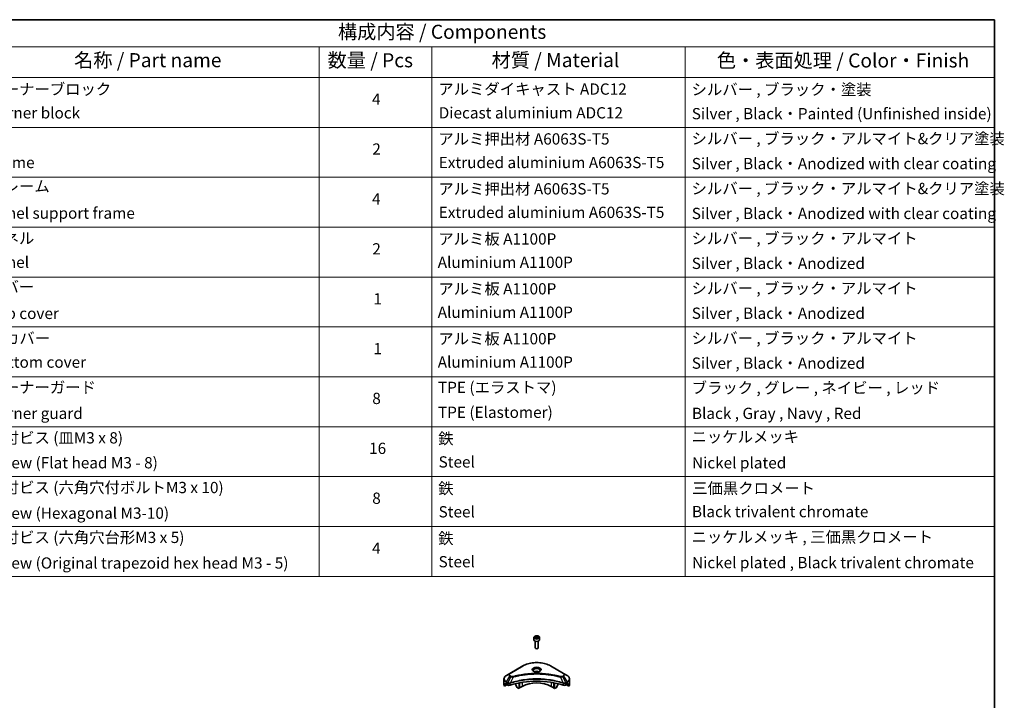
# Model space of a CAD drawing. Units: millimetres. Extents: x 80 to 10501, y 44 to 1870.
# Drawn here: x 1277 to 2240, y 924 to 1590 of the extents above; entities that cross this region are included whole.
import ezdxf

# ---------------------------------------------------------------- set-up
doc = ezdxf.new("R2010")
doc.units = ezdxf.units.MM
doc.header["$LTSCALE"] = 5.5
for name, color, linetype, lineweight in [('Border (ISO)', 7, 'Continuous', 35), ('Symbol (ISO)', 7, 'Continuous', 18), ('Visible (ISO)', 7, 'Continuous', 35), ('Visible Narrow (ISO)', 7, 'Continuous', 25)]:
    doc.layers.add(name, color=color, linetype=linetype, lineweight=lineweight)
doc.styles.add('Note Text (TK)', font='MS PGothic.ttf')
doc.styles.add('Note Text (TK2)', font='MS PGothic.ttf')

# ---------------------------------------------------------------- blocks, each defined once
blk = doc.blocks.new('図面枠 tk図枠')
at = {"layer": 'Border (ISO)'}
for p, q in [((14.5, 289), (405.5, 289)), ((405.5, 289), (405.5, 8))]:
    blk.add_line(p, q, dxfattribs=at)
blk = doc.blocks.new('テーブル8')
at = {"layer": 'Symbol (ISO)'}
for p, q in [((210.5, 289), (405.5, 289)), ((405.5, 289), (405.5, 284.18)), ((210.5, 284.18), (405.5, 284.18)), ((285.5, 284.18), (285.5, 278.74)), ((305.5, 284.18), (305.5, 278.74)), ((350.5, 284.18), (350.5, 278.74)), ((405.5, 284.18), (405.5, 278.74)), ((210.5, 278.74), (405.5, 278.74)), ((285.5, 278.74), (285.5, 190.08)), ((305.5, 278.74), (305.5, 190.08)), ((350.5, 278.74), (350.5, 190.08)), ((405.5, 278.74), (405.5, 190.08)), ((210.5, 269.87), (405.5, 269.87)), ((210.5, 261.01), (405.5, 261.01)), ((210.5, 252.14), (405.5, 252.14)), ((210.5, 243.28), (405.5, 243.28)), ((210.5, 234.41), (405.5, 234.41)), ((210.5, 225.55), (405.5, 225.55)), ((210.5, 216.68), (405.5, 216.68)), ((210.5, 207.81), (405.5, 207.81)), ((210.5, 198.95), (405.5, 198.95)), ((210.5, 190.08), (405.5, 190.08))]:
    blk.add_line(p, q, dxfattribs=at)
at = {"layer": 'Symbol (ISO)', "color": 7, "attachment_point": 7}
for s, insert, char_height, style in [('構成内容 / Components', (288.81, 284.82), 2.5, 'Note Text (TK)'), ('名称 / Part name', (241.92, 279.78), 2.5, 'Note Text (TK)'), ('数量 / Pcs', (286.97, 279.76), 2.5, 'Note Text (TK)'), ('材質 / Material', (316.12, 279.79), 2.5, 'Note Text (TK)'), ('色・表面処理 / Color・Finish', (356.15, 279.73), 2.5, 'Note Text (TK)'), ('コーナーブロック', (226.69, 275.03), 2, 'Note Text (TK2)'), ('アルミダイキャスト ADC12', (306.65, 275.05), 2, 'Note Text (TK2)'), ('シルバー , ブラック・塗装', (351.65, 274.98), 2, 'Note Text (TK2)'), ('4', (294.87, 273.26), 2, 'Note Text (TK2)'), ('Corner block', (226.68, 270.82), 2, 'Note Text (TK2)'), ('Diecast aluminium ADC12', (306.72, 270.83), 2, 'Note Text (TK2)'), ('Silver , Black・Painted (Unfinished inside)', (351.69, 270.68), 2, 'Note Text (TK2)'), ('アルミ押出材 A6063S-T5', (306.65, 266.19), 2, 'Note Text (TK2)'), ('シルバー , ブラック・アルマイト&クリア塗装', (351.65, 266.25), 2, 'Note Text (TK2)'), ('2', (294.92, 264.39), 2, 'Note Text (TK2)'), ('Frame', (226.76, 262), 2, 'Note Text (TK2)'), ('Extruded aluminium A6063S-T5', (306.72, 262), 2, 'Note Text (TK2)'), ('Silver , Black・Anodized with clear coating', (351.69, 261.81), 2, 'Note Text (TK2)'), ('フレーム', (226.67, 257.77), 2, 'Note Text (TK2)'), ('アルミ押出材 A6063S-T5', (306.65, 257.32), 2, 'Note Text (TK2)'), ('シルバー , ブラック・アルマイト&クリア塗装', (351.65, 257.38), 2, 'Note Text (TK2)'), ('4', (294.87, 255.53), 2, 'Note Text (TK2)'), ('Panel support frame', (226.7, 253.01), 2, 'Note Text (TK2)'), ('Extruded aluminium A6063S-T5', (306.72, 253.14), 2, 'Note Text (TK2)'), ('Silver , Black・Anodized with clear coating', (351.69, 252.95), 2, 'Note Text (TK2)'), ('パネル', (226.67, 248.55), 2, 'Note Text (TK2)'), ('アルミ板 A1100P', (306.65, 248.42), 2, 'Note Text (TK2)'), ('シルバー , ブラック・アルマイト', (351.65, 248.52), 2, 'Note Text (TK2)'), ('2', (294.92, 246.66), 2, 'Note Text (TK2)'), ('Panel', (226.7, 244.28), 2, 'Note Text (TK2)'), ('Aluminium A1100P', (306.54, 244.27), 2, 'Note Text (TK2)'), ('Silver , Black・Anodized', (351.69, 244.08), 2, 'Note Text (TK2)'), ('カバー', (226.65, 239.91), 2, 'Note Text (TK2)'), ('アルミ板 A1100P', (306.65, 239.56), 2, 'Note Text (TK2)'), ('シルバー , ブラック・アルマイト', (351.65, 239.65), 2, 'Note Text (TK2)'), ('1', (295.1, 237.78), 2, 'Note Text (TK2)'), ('Aluminium A1100P', (306.54, 235.4), 2, 'Note Text (TK2)'), ('Silver , Black・Anodized', (351.69, 235.22), 2, 'Note Text (TK2)'), ('Top cover', (226.59, 235.19), 2, 'Note Text (TK2)'), ('下カバー', (226.74, 230.78), 2, 'Note Text (TK2)'), ('アルミ板 A1100P', (306.65, 230.69), 2, 'Note Text (TK2)'), ('シルバー , ブラック・アルマイト', (351.65, 230.78), 2, 'Note Text (TK2)'), ('1', (295.1, 228.92), 2, 'Note Text (TK2)'), ('Aluminium A1100P', (306.54, 226.54), 2, 'Note Text (TK2)'), ('Bottom cover', (226.72, 226.53), 2, 'Note Text (TK2)'), ('Silver , Black・Anodized', (351.69, 226.35), 2, 'Note Text (TK2)'), ('コーナーガード', (226.69, 222.04), 2, 'Note Text (TK2)'), ('TPE (エラストマ)', (306.59, 222.04), 2, 'Note Text (TK2)'), ('ブラック , グレー , ネイビー , レッド', (351.67, 221.97), 2, 'Note Text (TK2)'), ('8', (294.91, 220.08), 2, 'Note Text (TK2)'), ('Corner guard', (226.68, 217.43), 2, 'Note Text (TK2)'), ('TPE (Elastomer)', (306.59, 217.62), 2, 'Note Text (TK2)'), ('Black , Gray , Navy , Red', (351.72, 217.43), 2, 'Note Text (TK2)'), ('取付ビス (皿M3 x 8)', (226.69, 213.08), 2, 'Note Text (TK2)'), ('鉄', (306.62, 212.95), 2, 'Note Text (TK2)'), ('ニッケルメッキ', (351.65, 213.26), 2, 'Note Text (TK2)'), ('16', (294.35, 211.21), 2, 'Note Text (TK2)'), ('Screw (Flat head M3 - 8)', (226.69, 208.65), 2, 'Note Text (TK2)'), ('Steel', (306.69, 208.8), 2, 'Note Text (TK2)'), ('Nickel plated', (351.73, 208.64), 2, 'Note Text (TK2)'), ('取付ビス (六角穴付ボルトM3 x 10)', (226.69, 204.25), 2, 'Note Text (TK2)'), ('鉄', (306.62, 204.09), 2, 'Note Text (TK2)'), ('三価黒クロメート', (351.76, 204.12), 2, 'Note Text (TK2)'), ('8', (294.91, 202.35), 2, 'Note Text (TK2)'), ('Screw (Hexagonal M3-10)', (226.69, 199.7), 2, 'Note Text (TK2)'), ('Steel', (306.69, 199.94), 2, 'Note Text (TK2)'), ('Black trivalent chromate', (351.72, 199.97), 2, 'Note Text (TK2)'), ('取付ビス (六角穴台形M3 x 5)', (226.69, 195.39), 2, 'Note Text (TK2)'), ('鉄', (306.62, 195.22), 2, 'Note Text (TK2)'), ('ニッケルメッキ , 三価黒クロメート', (351.65, 195.46), 2, 'Note Text (TK2)'), ('4', (294.87, 193.47), 2, 'Note Text (TK2)'), ('Screw (Original trapezoid hex head M3 - 5)', (226.69, 190.84), 2, 'Note Text (TK2)'), ('Steel', (306.69, 191.07), 2, 'Note Text (TK2)'), ('Nickel plated , Black trivalent chromate', (351.73, 190.91), 2, 'Note Text (TK2)')]:
    blk.add_mtext(s, dxfattribs=dict(at, insert=insert, char_height=char_height, style=style))

msp = doc.modelspace()

# ---------------------------------------------------------------- linework, layer by layer
at = {"layer": 'Visible (ISO)'}
for p, q in [((1780, 985.7849), (1780, 983.5803)), ((1781.25, 982.2496), (1781.25, 975.6658)), ((1781.3558, 986.2455), (1782.3764, 986.8347)), ((1781.7294, 985.4406), (1781.3558, 986.2455)), ((1783.1236, 985.2249), (1781.7294, 985.4406)), ((1782.3764, 986.8347), (1783.7706, 986.6191)), ((1782.3764, 985.7733), (1782.3764, 986.8347)), ((1784.1442, 985.8141), (1783.1236, 985.2249)), ((1783.7706, 986.6191), (1784.1442, 985.8141)), ((1783.7706, 985.5984), (1783.7706, 986.6191)), ((1784.25, 982.2496), (1784.25, 975.6658)), ((1785.5, 985.7849), (1785.5, 983.5803)), ((1781.9062, 974.9282), (1781.6894, 975.0534)), ((1783.5938, 974.9282), (1783.8107, 975.0534)), ((1769.2114, 957.9642), (1756.4835, 950.6157)), ((1809.0165, 950.6157), (1796.2886, 957.9642)), ((1750.7084, 940.0611), (1750.7084, 945.1992)), ((1756.4835, 950.6157), (1753.1551, 948.6941)), ((1765.4259, 943.556), (1765.4259, 943.5563)), ((1765.4259, 943.3893), (1765.4259, 943.3895)), ((1765.9916, 943.6696), (1765.9916, 943.6698)), ((1765.9916, 943.5024), (1765.9916, 943.5025)), ((1794.747, 949.3087), (1794.747, 949.3086)), ((1795.2266, 949.2442), (1795.2265, 949.2442)), ((1799.5084, 943.6663), (1799.5084, 943.6688)), ((1799.9277, 948.4676), (1799.9277, 948.4675)), ((1800.0741, 943.5524), (1800.0741, 943.5551)), ((1812.3449, 948.6941), (1809.0165, 950.6157)), ((1814.7916, 940.0611), (1814.7916, 945.1992)), ((1751.343, 938.2581), (1751.343, 939.8025)), ((1753.8208, 939.6887), (1751.343, 938.2581)), ((1753.0515, 940.8775), (1753.5465, 940.5918)), ((1753.7586, 940.2244), (1753.7586, 939.8978)), ((1753.9708, 939.5303), (1754.3571, 939.3073)), ((1755.8725, 940.8732), (1755.8724, 940.8732)), ((1756.4691, 941.2177), (1756.4685, 941.2173)), ((1762.2439, 942.6732), (1762.2439, 942.6729)), ((1762.2439, 940.7059), (1762.2439, 939.4137)), ((1763.5546, 936.9744), (1762.3475, 939.0652)), ((1765.4259, 935.7744), (1763.8046, 936.7105)), ((1765.4259, 935.7744), (1765.4259, 941.4238)), ((1765.9916, 936.101), (1765.4259, 935.7744)), ((1765.9916, 936.101), (1765.9916, 941.537)), ((1768.6079, 938.0198), (1765.9916, 936.5093)), ((1799.5084, 936.5093), (1796.8921, 938.0198)), ((1799.5084, 936.101), (1799.5084, 941.537)), ((1800.0741, 935.7744), (1799.5084, 936.101)), ((1800.0741, 935.7744), (1800.0741, 941.4238)), ((1801.6954, 936.7105), (1800.0741, 935.7744)), ((1803.1526, 939.0652), (1801.9454, 936.9744)), ((1803.2561, 942.8344), (1803.2561, 942.8321)), ((1803.2561, 940.7059), (1803.2561, 939.4137)), ((1809.0314, 941.2174), (1809.0312, 941.2175)), ((1809.6279, 940.873), (1809.6276, 940.8732)), ((1811.1429, 939.3073), (1811.5293, 939.5303)), ((1814.157, 938.2581), (1811.6793, 939.6887)), ((1811.7414, 939.8978), (1811.7414, 940.2244)), ((1811.9535, 940.5918), (1812.4485, 940.8775)), ((1814.157, 939.8025), (1814.157, 938.2581))]:
    msp.add_line(p, q, dxfattribs=at)
for centre, major_axis, ratio, start_param, end_param in [((1782.75, 983.5803), (2.75, 0), 0.57735027, 3.14159265, 6.28318531), ((1782.75, 975.6658), (1.5, 0), 0.57735027, 3.14159265, 6.28318531), ((1782.75, 975.4154), (1.1933, 0), 0.57735027, 3.92699082, 5.49778714), ((1782.75, 950.9205), (-3.25, 0), 0.57735027, 3.93687189, 5.48790607), ((1782.75, 913.1167), (52, 0), 0.57735027, 1.04765332, 2.09393933), ((1782.75, 950.9205), (3.25, 0), 0.57735027, 3.62692282, 3.62701417), ((1782.75, 950.9205), (1.75, 0), 0.57735027, 4.11749573, 4.1188907), ((1782.75, 950.9205), (-1.75, 0), 0.57735027, 4.41498985, 5.00978811), ((1782.75, 950.9205), (1.75, 0), 0.57735027, 5.3052252, 5.30646342), ((1782.75, 950.9205), (3.25, 0), 0.57735027, 5.7971013, 5.79715332), ((1758.7084, 940.0611), (-8, 0), 0.57735027, 0, 0.40100139), ((1758.7084, 944.6334), (-7.9882, -5.5845), 0.07779162, 5.61090462, 5.81849498), ((1758.7084, 944.6334), (-7.9882, -5.5845), 0.07779162, 5.51726778, 5.61090462), ((1758.7084, 944.1435), (8, 0), 0.57735027, 3.88203974, 3.92699082), ((1753.5465, 940.3468), (-0.15, 0.2598), 0.57735027, 3.92699082, 5.49778714), ((1753.9708, 939.7753), (-0.15, 0.2598), 0.57735027, 0.78539816, 2.35619449), ((1755.7713, 940.1238), (2, 0), 0.57735027, 3.92699082, 5.23553198), ((1762.5975, 939.2095), (-0.25, 0.433), 0.57735027, 0.78539816, 1.57079633), ((1763.8046, 937.1188), (-0.25, 0.433), 0.57735027, 1.57079633, 2.35619449), ((1782.75, 929.8548), (-20, 0), 0.57735027, 3.92699082, 5.49778714), ((1801.6954, 937.1188), (-0.25, -0.433), 0.57735027, 0.78539816, 1.57079633), ((1802.9026, 939.2095), (-0.25, -0.433), 0.57735027, 1.57079633, 2.35619449), ((1809.7287, 940.1238), (2, 0), 0.57735027, 4.18924598, 5.49778714), ((1811.5293, 939.7753), (-0.15, -0.2598), 0.57735027, 0.78539816, 2.35619449), ((1811.9535, 940.3468), (-0.15, -0.2598), 0.57735027, 3.92699082, 5.49778714), ((1806.7916, 944.1435), (8, 0), 0.57735027, 5.49778714, 5.54273822), ((1806.7916, 944.6334), (-7.9882, 5.5845), 0.07779162, 3.81387335, 3.90751018), ((1806.7916, 944.6334), (-7.9882, 5.5845), 0.07779162, 3.60628298, 3.81387335), ((1806.7916, 940.0611), (8, 0), 0.57735027, 5.88218392, 6.28318531)]:
    msp.add_ellipse(centre, major_axis=major_axis, ratio=ratio, start_param=start_param, end_param=end_param, dxfattribs=at)
for points, knots in [([(1780, 985.7849), (1780, 985.9562), (1780.0404, 986.1269), (1780.1956, 986.456), (1780.3156, 986.6124), (1780.632, 986.9067), (1780.8367, 987.0401), (1781.3051, 987.2621), (1781.5709, 987.349), (1782.1302, 987.4664), (1782.4235, 987.4971), (1783.0099, 987.5014), (1783.3029, 987.4751), (1783.863, 987.3671), (1784.13, 987.2854), (1784.6132, 987.0697), (1784.8293, 986.9355), (1785.18, 986.6225), (1785.3171, 986.444), (1785.4659, 986.0996), (1785.5, 985.9425), (1785.5, 985.7849)], [2.35619449, 2.35619449, 2.35619449, 2.35619449, 2.62198886, 2.62198886, 2.91161337, 2.91161337, 3.23970828, 3.23970828, 3.57841915, 3.57841915, 3.91455234, 3.91455234, 4.24911174, 4.24911174, 4.58502719, 4.58502719, 4.92367944, 4.92367944, 5.25327908, 5.25327908, 5.49778714, 5.49778714, 5.49778714, 5.49778714]), ([(1769.2114, 957.9642), (1770.6423, 958.7903), (1772.29, 959.4805), (1775.8642, 960.5319), (1777.7903, 960.8929), (1781.739, 961.254), (1783.761, 961.254), (1787.7098, 960.8929), (1789.6358, 960.5319), (1793.21, 959.4805), (1794.8577, 958.7903), (1796.2886, 957.9642)], [3.14159265, 3.14159265, 3.14159265, 3.14159265, 3.45575192, 3.45575192, 3.76991118, 3.76991118, 4.08407045, 4.08407045, 4.39822972, 4.39822972, 4.71238898, 4.71238898, 4.71238898, 4.71238898]), ([(1780.1242, 952.41), (1780.0905, 952.4341), (1780.0582, 952.4584), (1779.9328, 952.558), (1779.8515, 952.6351), (1779.7157, 952.789), (1779.6613, 952.8657), (1779.5773, 953.015), (1779.5476, 953.0875), (1779.5091, 953.228), (1779.5, 953.2961), (1779.5, 953.3641)], [1.676424822, 1.676424822, 1.676424822, 1.676424822, 1.727875959, 1.727875959, 1.884955592, 1.884955592, 2.042035225, 2.042035225, 2.199114857, 2.199114857, 2.35619449, 2.35619449, 2.35619449, 2.35619449]), ([(1786, 953.3641), (1786, 953.2961), (1785.9909, 953.228), (1785.9524, 953.0875), (1785.9227, 953.015), (1785.8387, 952.8657), (1785.7843, 952.789), (1785.6485, 952.6351), (1785.5672, 952.558), (1785.4418, 952.4584), (1785.4095, 952.4341), (1785.3758, 952.41)], [5.497787144, 5.497787144, 5.497787144, 5.497787144, 5.654866776, 5.654866776, 5.811946409, 5.811946409, 5.969026042, 5.969026042, 6.126105674, 6.126105674, 6.177556812, 6.177556812, 6.177556812, 6.177556812]), ([(1753.1551, 948.6941), (1752.8578, 948.5224), (1752.5815, 948.3359), (1752.0779, 947.9357), (1751.8505, 947.7219), (1751.4514, 947.2698), (1751.2797, 947.0313), (1750.9997, 946.5337), (1750.8914, 946.2745), (1750.7457, 945.7432), (1750.7084, 945.4712), (1750.7084, 945.1992)], [3.141592654, 3.141592654, 3.141592654, 3.141592654, 3.298672286, 3.298672286, 3.455751919, 3.455751919, 3.612831552, 3.612831552, 3.769911184, 3.769911184, 3.926990817, 3.926990817, 3.926990817, 3.926990817]), ([(1779.8484, 952.5549), (1780.1249, 952.3952), (1780.4516, 952.2551), (1781.1763, 952.0337), (1781.5749, 951.9532), (1782.4028, 951.8641), (1782.8322, 951.8562), (1783.6738, 951.9153), (1784.0857, 951.9823), (1784.845, 952.1815), (1785.1926, 952.3132), (1785.5465, 952.4959), (1785.6, 952.5251), (1785.6517, 952.5549)], [4.71238898, 4.71238898, 4.71238898, 4.71238898, 5.01119213, 5.01119213, 5.31351931, 5.31351931, 5.61874121, 5.61874121, 5.92425149, 5.92425149, 6.22732827, 6.22732827, 6.28318531, 6.28318531, 6.28318531, 6.28318531]), ([(1814.7916, 945.1992), (1814.7916, 945.4712), (1814.7544, 945.7432), (1814.6086, 946.2745), (1814.5003, 946.5337), (1814.2203, 947.0313), (1814.0486, 947.2698), (1813.6495, 947.7219), (1813.4222, 947.9357), (1812.9185, 948.3359), (1812.6423, 948.5224), (1812.3449, 948.6941)], [0.785398163, 0.785398163, 0.785398163, 0.785398163, 0.942477796, 0.942477796, 1.099557429, 1.099557429, 1.256637061, 1.256637061, 1.413716694, 1.413716694, 1.570796327, 1.570796327, 1.570796327, 1.570796327]), ([(1751.3726, 939.9196), (1751.3646, 939.9118), (1751.3578, 939.8998), (1751.3463, 939.8623), (1751.343, 939.8337), (1751.343, 939.8025)], [-0.0201957606, -0.0201957606, -0.0201957606, -0.0201957606, -0.0114837322, -0.0114837322, 0, 0, 0, 0]), ([(1752.803, 941.0276), (1752.7776, 941.0437), (1752.7506, 941.0548), (1752.7015, 941.0618), (1752.6792, 941.0576), (1752.6576, 941.0451), (1752.6536, 941.0423), (1752.6498, 941.0392)], [-0.0452461794, -0.0452461794, -0.0452461794, -0.0452461794, -0.0339249805, -0.0339249805, -0.0226037816, -0.0226037816, -0.0199303713, -0.0199303713, -0.0199303713, -0.0199303713]), ([(1812.8503, 941.0392), (1812.8464, 941.0423), (1812.8424, 941.0451), (1812.8207, 941.0576), (1812.7985, 941.0618), (1812.7493, 941.0548), (1812.7224, 941.0437), (1812.697, 941.0276)], [-0.0705290281, -0.0705290281, -0.0705290281, -0.0705290281, -0.0678449297, -0.0678449297, -0.056529226, -0.056529226, -0.0452135224, -0.0452135224, -0.0452135224, -0.0452135224]), ([(1814.157, 939.8025), (1814.157, 939.8331), (1814.1539, 939.8614), (1814.1425, 939.8993), (1814.1355, 939.9117), (1814.1275, 939.9196)], [-0.0932612826, -0.0932612826, -0.0932612826, -0.0932612826, -0.0819853568, -0.0819853568, -0.0730776319, -0.0730776319, -0.0730776319, -0.0730776319])]:
    msp.add_open_spline(points, degree=3, knots=knots, dxfattribs=at)
for points, weights in [([(1782.3764, 985.7733), (1782.1259, 985.5452), (1781.9087, 985.4128)], [2.47907954222, 2.65359322647, 2.66928636516]), ([(1783.6888, 985.5512), (1783.042, 985.5079), (1782.3764, 985.7733)], [1.01523736138, 1.14666441016, 1])]:
    msp.add_rational_spline(points, weights, degree=2, dxfattribs=at)
at = {"layer": 'Visible Narrow (ISO)'}
for p, q in [((1756.7335, 950.591), (1769.4614, 957.9394)), ((1796.0386, 957.9394), (1808.7665, 950.591)), ((1753.1551, 942.2817), (1756.4835, 948.0467)), ((1757.429, 947.5008), (1754.4498, 941.5341)), ((1756.4835, 948.0467), (1757.429, 947.5008)), ((1757.679, 947.7647), (1756.7335, 948.3106)), ((1759.6044, 947.078), (1756.8205, 941.269)), ((1758.7143, 947.1158), (1758.7143, 947.1158)), ((1762.0408, 947.7005), (1762.0411, 947.7007)), ((1796.8921, 944.14), (1796.8921, 944.1392)), ((1800.0741, 948.439), (1800.0741, 948.4391)), ((1805.8956, 947.078), (1808.6795, 941.269)), ((1806.7857, 947.1158), (1806.7858, 947.1157)), ((1808.7665, 948.3106), (1807.821, 947.7647)), ((1808.071, 947.5008), (1809.0165, 948.0467)), ((1808.071, 947.5008), (1811.0502, 941.5341)), ((1809.0165, 948.0467), (1812.3449, 942.2817)), ((1751.343, 939.8025), (1753.1283, 940.8332)), ((1753.0417, 940.8832), (1751.3726, 939.9196)), ((1752.1878, 940.6511), (1752.8207, 941.0165)), ((1752.6498, 941.0392), (1752.675, 941.0537)), ((1753.0515, 940.8775), (1753.0515, 941.9332)), ((1753.0515, 941.9332), (1754.3462, 941.1857)), ((1754.4498, 941.5341), (1753.1551, 942.2817)), ((1754.3571, 941.1794), (1754.3571, 939.3073)), ((1756.7705, 939.1235), (1756.7705, 941.0882)), ((1768.6079, 942.0073), (1768.6079, 938.0198)), ((1796.8921, 942.0073), (1796.8921, 938.0198)), ((1808.7295, 941.0882), (1808.7295, 939.1235)), ((1812.3449, 942.2817), (1811.0502, 941.5341)), ((1811.1429, 939.3073), (1811.1429, 941.1794)), ((1811.1538, 941.1857), (1812.4485, 941.9332)), ((1812.3717, 940.8332), (1814.157, 939.8025)), ((1812.4485, 940.8775), (1812.4485, 941.9332)), ((1814.1275, 939.9196), (1812.4583, 940.8832)), ((1812.6793, 941.0165), (1813.3122, 940.6511)), ((1812.825, 941.0537), (1812.8503, 941.0392))]:
    msp.add_line(p, q, dxfattribs=at)
for centre, major_axis, ratio, start_param, end_param in [((1782.75, 985.7849), (-2.75, 0), 0.57735027, 0, 3.14159265), ((1769.4614, 957.5312), (-0.25, 0.433), 0.57735027, 5.49778714, 6.28318531), ((1782.75, 950.2673), (18.7929, 0), 0.57735027, 0.78539816, 2.35619449), ((1782.75, 954.2302), (-4.1036, 0), 0.57735027, 2.35619449, 7.06858347), ((1782.75, 953.6528), (3.3964, 0), 0.57735027, 5.59811367, 10.10984959), ((1782.75, 953.3641), (-3.25, 0), 0.57735027, 3.14159265, 6.28318531), ((1796.0386, 957.5312), (0.25, 0.433), 0.57735027, 0, 0.78539816), ((1758.7084, 945.1992), (-8, 0), 0.57735027, 0, 0.78539816), ((1758.7084, 945.4879), (-7.8536, 0), 0.57735027, 5.49778714, 7.06858347), ((1758.7084, 949.3312), (-3.1464, 0), 0.57735027, 5.49778714, 7.06858347), ((1758.7084, 949.4508), (-2.7929, 0), 0.57735027, 5.49778714, 7.06858347), ((1756.7335, 950.1827), (-0.25, 0.433), 0.57735027, 5.49778714, 6.28318531), ((1756.7335, 947.9023), (-0.25, -0.433), 0.57735027, 3.92699082, 4.71238898), ((1757.679, 947.3565), (-0.25, -0.433), 0.57735027, 3.92699082, 4.71238898), ((1759.4069, 947.1554), (0.1326, -0.4821), 0.35119009, 1.31403463, 2.47714191), ((1806.0931, 947.1554), (-0.1326, -0.4821), 0.35119009, 3.8060434, 4.96915068), ((1807.821, 947.3565), (0.25, -0.433), 0.57735027, 1.57079633, 2.35619449), ((1808.7665, 950.1827), (0.25, 0.433), 0.57735027, 0, 0.78539816), ((1806.7916, 949.4508), (2.7929, 0), 0.57735027, 5.49778714, 7.06858347), ((1808.7665, 947.9023), (0.25, -0.433), 0.57735027, 1.57079633, 2.35619449), ((1806.7916, 949.3312), (3.1464, 0), 0.57735027, 5.49778714, 7.06858347), ((1806.7916, 945.4879), (7.8536, 0), 0.57735027, 5.49778714, 7.06858347), ((1806.7916, 945.1992), (8, 0), 0.57735027, 5.49778714, 6.28318531), ((1753.4051, 942.1373), (-0.25, -0.433), 0.57735027, 4.71238898, 5.49778714), ((1754.6998, 941.3898), (0.25, 0.433), 0.57735027, 1.57079633, 2.35619449), ((1754.4668, 940.0429), (0.842, -1.2173), 0.50851241, 2.30986305, 2.32032383), ((1754.7107, 941.3835), (-0.2535, -0.431), 0.57192456, 4.71650889, 5.50242059), ((1754.8036, 939.4449), (1.3734, -2.1953), 0.47714906, 2.42080406, 2.42868471), ((1756.5207, 941.3383), (-0.2123, 0.4527), 0.32125202, 3.98495359, 4.38504538), ((1756.5862, 941.3648), (0.1573, -0.4746), 0.40712817, 0.88674396, 1.23511653), ((1808.9138, 941.3648), (0.1573, 0.4746), 0.40712817, 1.90647612, 2.25484869), ((1808.9793, 941.3383), (-0.2123, -0.4527), 0.32125202, 5.03973231, 5.43982437), ((1810.6965, 939.4456), (1.3732, 2.1946), 0.47715929, 0.71303098, 0.72091287), ((1810.7894, 941.3835), (-0.2535, 0.431), 0.57192456, 3.92235737, 4.70826907), ((1810.8002, 941.3898), (0.25, -0.433), 0.57735027, 0.78539816, 1.57079633), ((1811.0332, 940.043), (0.842, 1.2172), 0.50851095, 0.82129852, 0.83175967), ((1812.0949, 942.1373), (-0.25, 0.433), 0.57735027, 3.92699082, 4.71238898)]:
    msp.add_ellipse(centre, major_axis=major_axis, ratio=ratio, start_param=start_param, end_param=end_param, dxfattribs=at)
for centre, major_axis in [((1782.75, 986.0298), (2.45, 0)), ((1782.75, 954.3497), (-4.4571, 0))]:
    msp.add_ellipse(centre, major_axis=major_axis, ratio=0.57735027, dxfattribs=at)
for points, knots in [([(1808.6795, 941.269), (1804.1876, 942.7533), (1794.4654, 944.9662), (1778.8159, 945.6363), (1766.0707, 943.9634), (1759.0665, 942.0111), (1756.8205, 941.269)], [-5.47772979, -5.47772979, -5.47772979, -5.47772979, -3.91266414, -2.34759848, -0.78253283, 0, 0, 0, 0]), ([(1756.8354, 941.1146), (1759.0753, 941.8571), (1761.4114, 942.5026), (1763.8176, 943.0446), (1768.6302, 944.1286), (1773.7253, 944.7966), (1778.8782, 945.0184), (1784.031, 945.2401), (1789.2417, 945.0155), (1794.2801, 944.3554), (1799.3186, 943.6953), (1804.1848, 942.5997), (1808.6646, 941.1146)], [0, 0, 0, 0, 0.78253283, 0.78253283, 0.78253283, 2.34759848, 2.34759848, 2.34759848, 3.91266414, 3.91266414, 3.91266414, 5.47772979, 5.47772979, 5.47772979, 5.47772979]), ([(1757.429, 947.5008), (1757.582, 947.4135), (1757.8082, 947.3227), (1757.9951, 947.2659), (1758.0562, 947.2473), (1758.1157, 947.2309), (1758.1753, 947.2159), (1758.3009, 947.1842), (1758.4262, 947.1578), (1758.5757, 947.1349), (1758.6904, 947.1173), (1758.8078, 947.1037), (1758.927, 947.094), (1758.9785, 947.0898), (1759.0303, 947.0864), (1759.0824, 947.0836), (1759.255, 947.0743), (1759.4307, 947.0725), (1759.6044, 947.078)], [-0.187504168, -0.187504168, -0.187504168, -0.187504168, -0.134326228, -0.134326228, -0.134326228, -0.116955095, -0.116955095, -0.116955095, -0.080358929, -0.080358929, -0.080358929, -0.0522949, -0.0522949, -0.0522949, -0.040179465, -0.040179465, -0.040179465, 0, 0, 0, 0]), ([(1759.4069, 947.5637), (1759.286, 947.5304), (1759.0263, 947.4871), (1758.3951, 947.4856), (1757.9315, 947.6189), (1757.679, 947.7647)], [0, 0, 0, 0, 0.040179465, 0.080358929, 0.187504168, 0.187504168, 0.187504168, 0.187504168]), ([(1806.0931, 947.5637), (1805.0557, 947.849), (1802.95, 948.3822), (1798.6295, 949.2919), (1793.0577, 950.1278), (1783.9194, 950.8031), (1774.6711, 950.4633), (1766.8705, 949.2916), (1762.55, 948.3823), (1760.4443, 947.849), (1759.4069, 947.5637)], [0, 0, 0, 0, 0.34472946, 0.68945893, 1.37891786, 2.06837678, 3.44729464, 4.13675357, 4.48148303, 4.82621249, 4.82621249, 4.82621249, 4.82621249]), ([(1759.6044, 947.078), (1759.6278, 947.0843), (1759.6511, 947.0905), (1759.6745, 947.0968), (1759.8122, 947.1336), (1760.0134, 947.1871), (1760.1427, 947.2209), (1760.224, 947.2422), (1760.2889, 947.2591), (1760.3607, 947.2778), (1760.3938, 947.2864), (1760.4286, 947.2954), (1760.4687, 947.3058), (1761.0465, 947.4558), (1761.6522, 947.6078), (1762.2195, 947.7435), (1762.3903, 947.7843), (1762.5612, 947.8246), (1762.7378, 947.8656), (1763.7933, 948.1104), (1764.8646, 948.3346), (1765.9471, 948.5393), (1766.85, 948.7101), (1767.7669, 948.8686), (1768.6854, 949.0117), (1769.9691, 949.2118), (1771.2547, 949.3826), (1772.5585, 949.5274), (1774.2724, 949.7179), (1776.009, 949.8629), (1777.7483, 949.9562), (1780.549, 950.1065), (1783.3593, 950.1277), (1786.1654, 950.0258), (1786.695, 950.0065), (1787.2239, 949.9829), (1787.752, 949.9546), (1789.4917, 949.8615), (1791.2255, 949.718), (1792.9416, 949.5274), (1794.2457, 949.3825), (1795.5314, 949.2119), (1796.8151, 949.0118), (1797.7334, 948.8687), (1798.6501, 948.7101), (1799.5528, 948.5393), (1800.6351, 948.3346), (1801.7065, 948.1102), (1802.7623, 947.8656), (1802.8485, 947.8456), (1802.9347, 947.8254), (1803.0208, 947.8052), (1803.1053, 947.7853), (1803.1897, 947.7653), (1803.2741, 947.7451), (1803.3568, 947.7254), (1803.4395, 947.7055), (1803.5221, 947.6855), (1803.603, 947.666), (1803.6838, 947.6463), (1803.7646, 947.6265), (1803.8436, 947.6071), (1803.9225, 947.5877), (1804.0014, 947.5681), (1804.0783, 947.5491), (1804.1551, 947.5299), (1804.2319, 947.5107), (1804.3039, 947.4927), (1804.3758, 947.4745), (1804.4477, 947.4564), (1804.5199, 947.4381), (1804.592, 947.4197), (1804.6642, 947.4013), (1804.7335, 947.3836), (1804.8028, 947.3658), (1804.872, 947.3479), (1804.9321, 947.3324), (1804.9921, 947.3169), (1805.0522, 947.3013), (1805.1144, 947.2851), (1805.1767, 947.2689), (1805.2389, 947.2526), (1805.2961, 947.2376), (1805.3533, 947.2226), (1805.4104, 947.2075), (1805.519, 947.1788), (1805.5956, 947.1588), (1805.7208, 947.1252), (1805.7643, 947.1135), (1805.8111, 947.1008), (1805.8487, 947.0907), (1805.8643, 947.0865), (1805.8799, 947.0822), (1805.8956, 947.078)], [-4.82621249, -4.82621249, -4.82621249, -4.82621249, -4.81844842, -4.81844842, -4.81844842, -4.77269349, -4.77269349, -4.77269349, -4.74390962, -4.74390962, -4.74390962, -4.73061692, -4.73061692, -4.73061692, -4.53913686, -4.53913686, -4.53913686, -4.48148303, -4.48148303, -4.48148303, -4.13675357, -4.13675357, -4.13675357, -3.84919093, -3.84919093, -3.84919093, -3.44729464, -3.44729464, -3.44729464, -2.91901319, -2.91901319, -2.91901319, -2.06837678, -2.06837678, -2.06837678, -1.90783066, -1.90783066, -1.90783066, -1.37891786, -1.37891786, -1.37891786, -0.97698999, -0.97698999, -0.97698999, -0.68945893, -0.68945893, -0.68945893, -0.34472946, -0.34472946, -0.34472946, -0.31656511, -0.31656511, -0.31656511, -0.28890509, -0.28890509, -0.28890509, -0.26177095, -0.26177095, -0.26177095, -0.23519152, -0.23519152, -0.23519152, -0.20920511, -0.20920511, -0.20920511, -0.18386262, -0.18386262, -0.18386262, -0.16011563, -0.16011563, -0.16011563, -0.13625792, -0.13625792, -0.13625792, -0.11332385, -0.11332385, -0.11332385, -0.09343365, -0.09343365, -0.09343365, -0.07279556, -0.07279556, -0.07279556, -0.05381314, -0.05381314, -0.05381314, -0.01773212, -0.01773212, -0.01773212, -0.00521417, -0.00521417, -0.00521417, 0, 0, 0, 0]), ([(1805.8956, 947.078), (1806.0585, 947.0729), (1806.2256, 947.0741), (1806.3865, 947.0819), (1806.4544, 947.0852), (1806.5218, 947.0896), (1806.5893, 947.0953), (1806.7146, 947.106), (1806.838, 947.1207), (1806.958, 947.14), (1807.0558, 947.1556), (1807.1514, 947.1743), (1807.2445, 947.1957), (1807.3924, 947.2297), (1807.5151, 947.2655), (1807.6451, 947.3109), (1807.7888, 947.3612), (1807.9493, 947.4324), (1808.071, 947.5008)], [-0.187502416, -0.187502416, -0.187502416, -0.187502416, -0.149825893, -0.149825893, -0.149825893, -0.133930297, -0.133930297, -0.133930297, -0.104414332, -0.104414332, -0.104414332, -0.080358178, -0.080358178, -0.080358178, -0.04217927, -0.04217927, -0.04217927, 0, 0, 0, 0]), ([(1807.821, 947.7647), (1807.6316, 947.6553), (1807.2374, 947.5184), (1806.6085, 947.4717), (1806.2543, 947.5193), (1806.0931, 947.5637)], [0, 0, 0, 0, 0.080358178, 0.133930297, 0.187502416, 0.187502416, 0.187502416, 0.187502416]), ([(1754.3571, 941.1794), (1754.7105, 940.9725), (1755.2012, 940.856), (1755.6989, 940.8651), (1756.0721, 940.872), (1756.4492, 940.9484), (1756.7705, 941.0882)], [-0.196787795, -0.196787795, -0.196787795, -0.196787795, -0.084337626, -0.084337626, -0.084337626, 0, 0, 0, 0]), ([(1756.7267, 941.2573), (1756.5258, 941.2199), (1756.3143, 941.196), (1756.1055, 941.1881), (1755.9641, 941.1828), (1755.823, 941.1847), (1755.6834, 941.1944), (1755.5539, 941.2034), (1755.4302, 941.2182), (1755.3103, 941.2392), (1755.0037, 941.293), (1754.6972, 941.3944), (1754.4631, 941.5267)], [0, 0, 0, 0, 0.05028531, 0.05028531, 0.05028531, 0.084337626, 0.084337626, 0.084337626, 0.115936047, 0.115936047, 0.115936047, 0.196787795, 0.196787795, 0.196787795, 0.196787795]), ([(1808.7295, 941.0882), (1808.9437, 940.995), (1809.182, 940.9295), (1809.4281, 940.8946), (1809.6742, 940.8597), (1809.9281, 940.8555), (1810.1715, 940.8808), (1810.5366, 940.9189), (1810.8779, 941.0242), (1811.1429, 941.1794)], [-0.196787795, -0.196787795, -0.196787795, -0.196787795, -0.140562711, -0.140562711, -0.140562711, -0.084337626, -0.084337626, -0.084337626, 0, 0, 0, 0]), ([(1811.0369, 941.5267), (1810.892, 941.4449), (1810.7194, 941.373), (1810.5405, 941.3202), (1810.418, 941.2841), (1810.2909, 941.2555), (1810.156, 941.2334), (1810.0398, 941.2144), (1809.9203, 941.2009), (1809.799, 941.1933), (1809.6896, 941.1864), (1809.5787, 941.1842), (1809.4676, 941.1864), (1809.3777, 941.1881), (1809.288, 941.1927), (1809.1986, 941.2002), (1809.0549, 941.2122), (1808.9117, 941.2315), (1808.7733, 941.2573)], [0, 0, 0, 0, 0.050060504, 0.050060504, 0.050060504, 0.084337626, 0.084337626, 0.084337626, 0.113903258, 0.113903258, 0.113903258, 0.140562711, 0.140562711, 0.140562711, 0.162131477, 0.162131477, 0.162131477, 0.196787795, 0.196787795, 0.196787795, 0.196787795])]:
    msp.add_open_spline(points, degree=3, knots=knots, dxfattribs=at)
for points in [[(1756.8205, 941.269), (1756.7882, 941.2672), (1756.757, 941.263), (1756.7267, 941.2573)], [(1756.7705, 941.0882), (1756.792, 941.0983), (1756.8137, 941.1074), (1756.8354, 941.1146)], [(1808.6646, 941.1146), (1808.6863, 941.1074), (1808.708, 941.0983), (1808.7295, 941.0882)], [(1808.7733, 941.2573), (1808.743, 941.263), (1808.7118, 941.2672), (1808.6795, 941.269)]]:
    msp.add_open_spline(points, degree=3, dxfattribs=at)

# ---------------------------------------------------------------- block references
at = {"xscale": 5.5, "yscale": 5.5, "zscale": 5.5}
for name in ['図面枠 tk図枠', 'テーブル8']:
    msp.add_blockref(name, (0, 0), dxfattribs=at)

doc.saveas('drawing.dxf')
